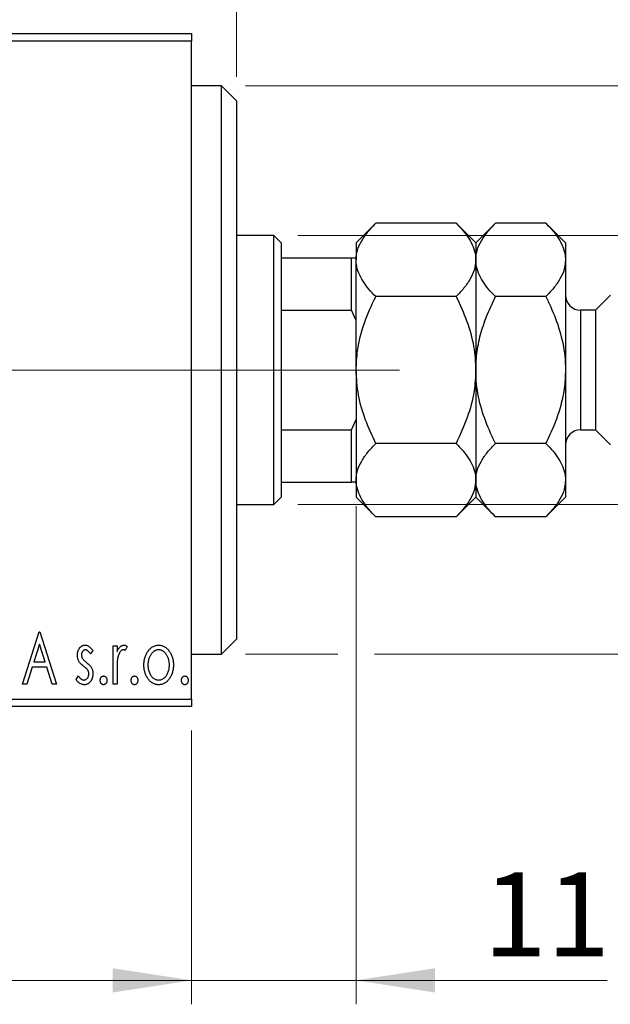
# Model space of a CAD drawing. Units: millimetres. Extents: x 15 to 421, y 5 to 292.
# Drawn here: x 295 to 320, y 132 to 173 of the extents above; entities that cross this region are included whole.
import ezdxf

# ---------------------------------------------------------------- set-up
doc = ezdxf.new("R2010")
doc.units = ezdxf.units.MM
doc.linetypes.add('CENTERX2', pattern=[20.32, 12.7, -2.54, 2.54, -2.54])
doc.styles.add('SLDTEXTSTYLE0', font='TXT', dxfattribs={"width": 0.75})
doc.dimstyles.new('SLDDIMSTYLE0', dxfattribs={"dimtxt": 3.5, "dimasz": 3.302, "dimexe": 0, "dimexo": 0.0625, "dimgap": 0.875, "dimtad": 1, "dimdec": 0, "dimlfac": 1.6, "dimrnd": 1e-09, "dimzin": 12, "dimdsep": 46, "dimtxsty": 'SLDTEXTSTYLE0', "dimsah": 1, "dimcen": 0.09, "dimadec": 0, "dimazin": 3, "dimtfac": 1, "dimtdec": 0, "dimtofl": 0, "dimtmove": 0, "dimatfit": 3, "dimfxl": 1, "dimfrac": 2, "dimtolj": 1, "dimtzin": 12, "dimarcsym": 0})
doc.dimstyles.new('SLDDIMSTYLE1', dxfattribs={"dimtxt": 3.5, "dimasz": 3.302, "dimexe": 0, "dimexo": 0.0625, "dimgap": 0.875, "dimtad": 1, "dimdec": 0, "dimlfac": 1.6, "dimrnd": 1e-09, "dimzin": 12, "dimdsep": 46, "dimtxsty": 'SLDTEXTSTYLE0', "dimsah": 1, "dimcen": 0.09, "dimadec": 0, "dimazin": 3, "dimtfac": 1, "dimtdec": 0, "dimtmove": 0, "dimatfit": 0, "dimfxl": 1, "dimfrac": 2, "dimtolj": 1, "dimtzin": 12, "dimarcsym": 0})
doc.dimstyles.new('SLDDIMSTYLE3', dxfattribs={"dimtxt": 3.5, "dimasz": 3.302, "dimexe": 0, "dimexo": 0.0625, "dimgap": 0.875, "dimtad": 1, "dimdec": 1, "dimlfac": 1.6, "dimrnd": 1e-09, "dimzin": 12, "dimdsep": 46, "dimtxsty": 'SLDTEXTSTYLE0', "dimsah": 1, "dimcen": 0.09, "dimadec": 0, "dimazin": 3, "dimtfac": 1, "dimtdec": 1, "dimtmove": 0, "dimatfit": 0, "dimfxl": 1, "dimfrac": 2, "dimtolj": 1, "dimtzin": 12, "dimarcsym": 0})

# ---------------------------------------------------------------- blocks, each defined once
blk = doc.blocks.new('_D_6')
at = {"color": 7, "linetype": 'Continuous', "lineweight": 0}
for p, q in [((245.94, 143.488), (245.94, 132.041)), ((302.19, 143.488), (302.19, 132.041)), ((302.19, 133.041), (245.94, 133.041))]:
    blk.add_line(p, q, dxfattribs=at)
at = {"color": 7, "linetype": 'Continuous', "lineweight": 18}
for points in [[(245.94, 133.041), (249.242, 132.533), (249.242, 133.549)], [(302.19, 133.041), (298.888, 133.549), (298.888, 132.533)]]:
    blk.add_solid(points, dxfattribs=at)
at = {"color": 7, "linetype": 'Continuous', "lineweight": 18, "insert": (271.479, 137.552), "char_height": 3.5, "attachment_point": 1, "style": 'SLDTEXTSTYLE0'}
blk.add_mtext('90', dxfattribs=at)
blk = doc.blocks.new('_D_7')
at = {"color": 7, "linetype": 'Continuous', "lineweight": 0}
for p, q in [((309.065, 152.863), (309.065, 132.041)), ((302.19, 143.488), (302.19, 132.041)), ((302.19, 133.041), (295.84, 133.041)), ((309.065, 133.041), (302.19, 133.041)), ((309.065, 133.041), (319.552, 133.041))]:
    blk.add_line(p, q, dxfattribs=at)
at = {"color": 7, "linetype": 'Continuous', "lineweight": 18}
for points in [[(302.19, 133.041), (298.888, 133.549), (298.888, 132.533)], [(309.065, 133.041), (312.367, 132.533), (312.367, 133.549)]]:
    blk.add_solid(points, dxfattribs=at)
at = {"color": 7, "linetype": 'Continuous', "lineweight": 18, "insert": (314.38, 137.552), "char_height": 3.5, "attachment_point": 1, "style": 'SLDTEXTSTYLE0'}
blk.add_mtext('11', dxfattribs=at)
blk = doc.blocks.new('_D_8')
at = {"color": 7, "linetype": 'Continuous', "lineweight": 0}
for p, q in [((302.19, 173.613), (302.19, 185.06)), ((304.065, 170.8), (304.065, 185.06)), ((302.19, 184.06), (295.84, 184.06)), ((304.065, 184.06), (302.19, 184.06)), ((304.065, 184.06), (311.823, 184.06))]:
    blk.add_line(p, q, dxfattribs=at)
at = {"color": 7, "linetype": 'Continuous', "lineweight": 18}
for points in [[(302.19, 184.06), (298.888, 184.568), (298.888, 183.552)], [(304.065, 184.06), (307.367, 183.552), (307.367, 184.568)]]:
    blk.add_solid(points, dxfattribs=at)
at = {"color": 7, "linetype": 'Continuous', "lineweight": 18, "insert": (309.237, 188.572), "char_height": 3.5, "attachment_point": 1, "style": 'SLDTEXTSTYLE0'}
blk.add_mtext('3', dxfattribs=at)
blk = doc.blocks.new('_D_9')
at = {"color": 7, "linetype": 'Continuous', "lineweight": 0}
for p, q in [((336.565, 164.175), (336.565, 170.525)), ((306.627, 164.175), (337.565, 164.175)), ((336.565, 152.925), (336.565, 164.175)), ((306.627, 152.925), (337.565, 152.925)), ((336.565, 152.925), (336.565, 146.575))]:
    blk.add_line(p, q, dxfattribs=at)
at = {"color": 7, "linetype": 'Continuous', "lineweight": 18}
for points in [[(336.565, 164.175), (337.073, 167.477), (336.057, 167.477)], [(336.565, 152.925), (336.057, 149.623), (337.073, 149.623)]]:
    blk.add_solid(points, dxfattribs=at)
at = {"color": 7, "linetype": 'Continuous', "lineweight": 18, "char_height": 3.5, "attachment_point": 1, "rotation": 90, "style": 'SLDTEXTSTYLE0'}
for s, insert in [('18', (332, 157.963)), ('%%c', (332.053, 152.684))]:
    blk.add_mtext(s, dxfattribs=dict(at, insert=insert))
blk = doc.blocks.new('_D_10')
at = {"color": 7, "linetype": 'Continuous', "lineweight": 0}
for p, q in [((304.44, 170.425), (335.803, 170.425)), ((337.327, 170.425), (346.241, 170.425)), ((345.241, 170.425), (345.241, 146.675)), ((304.44, 146.675), (308.303, 146.675)), ((309.827, 146.675), (335.803, 146.675)), ((337.327, 146.675), (346.241, 146.675))]:
    blk.add_line(p, q, dxfattribs=at)
at = {"color": 7, "linetype": 'Continuous', "lineweight": 18}
for points in [[(345.241, 170.425), (344.733, 167.123), (345.749, 167.123)], [(345.241, 146.675), (345.749, 149.977), (344.733, 149.977)]]:
    blk.add_solid(points, dxfattribs=at)
at = {"color": 7, "linetype": 'Continuous', "lineweight": 18, "char_height": 3.5, "attachment_point": 1, "rotation": 90, "style": 'SLDTEXTSTYLE0'}
for s, insert in [('38', (340.676, 158.603)), ('%%c', (340.729, 153.325))]:
    blk.add_mtext(s, dxfattribs=dict(at, insert=insert))
blk = doc.blocks.new('_D_12')
at = {"color": 7, "linetype": 'Continuous', "lineweight": 0}
for p, q in [((288.44, 167.363), (288.44, 191.06)), ((302.19, 173.613), (302.19, 191.06)), ((288.44, 190.06), (282.09, 190.06)), ((288.44, 190.06), (302.19, 190.06)), ((302.19, 190.06), (308.54, 190.06))]:
    blk.add_line(p, q, dxfattribs=at)
at = {"color": 7, "linetype": 'Continuous', "lineweight": 18}
for points in [[(288.44, 190.06), (285.138, 190.568), (285.138, 189.552)], [(302.19, 190.06), (305.492, 189.552), (305.492, 190.568)]]:
    blk.add_solid(points, dxfattribs=at)
at = {"color": 7, "linetype": 'Continuous', "lineweight": 18, "insert": (290.789, 194.572), "char_height": 3.5, "attachment_point": 1, "style": 'SLDTEXTSTYLE0'}
blk.add_mtext('22,0', dxfattribs=at)
blk = doc.blocks.new('SW_CENTERMARKSYMBOL_5')
at = {"color": 0, "linetype": 'Continuous', "lineweight": 18}
for p, q in [((0, 3.125), (0, 7.8125)), ((0, 0), (0, 1.5625)), ((-3.125, 0), (-7.8125, 0)), ((0, 0), (-1.5625, 0)), ((0, 0), (0, -1.5625)), ((0, 0), (1.5625, 0)), ((3.125, 0), (7.8125, 0)), ((0, -3.125), (0, -7.8125))]:
    blk.add_line(p, q, dxfattribs=at)

msp = doc.modelspace()

# ---------------------------------------------------------------- linework, layer by layer
at = {"color": 7, "linetype": 'Continuous', "lineweight": 25}
for p, q in [((245.94, 172.6129), (302.19, 172.6129)), ((302.19, 172.6129), (302.19, 172.3004)), ((302.19, 172.3004), (245.94, 172.3004)), ((302.19, 144.8004), (302.19, 172.3004)), ((303.44, 170.4254), (302.19, 170.4254)), ((304.065, 169.8004), (303.44, 170.4254)), ((303.44, 146.6754), (303.44, 170.4254)), ((304.065, 169.8004), (304.065, 147.3004)), ((309.8868, 164.6847), (309.065, 163.8629)), ((313.2432, 164.6847), (309.8868, 164.6847)), ((314.065, 163.8629), (313.2432, 164.6847)), ((314.8868, 164.6847), (314.065, 163.8629)), ((316.9932, 164.6847), (314.8868, 164.6847)), ((317.815, 163.8629), (316.9932, 164.6847)), ((305.6275, 164.1754), (304.065, 164.1754)), ((305.94, 163.8629), (305.6275, 164.1754)), ((305.6275, 152.9254), (305.6275, 164.1754)), ((305.94, 163.8629), (305.94, 163.2379)), ((309.065, 163.8629), (309.065, 163.1511)), ((314.065, 163.8629), (314.065, 163.1511)), ((317.815, 163.8629), (317.815, 163.1511)), ((305.94, 163.2379), (305.94, 161.0504)), ((305.94, 163.2379), (308.8775, 163.2379)), ((308.8775, 161.0504), (308.8775, 163.2379)), ((308.8775, 163.2379), (309.065, 163.2379)), ((309.065, 158.5504), (309.065, 163.1511)), ((314.065, 163.1511), (314.065, 158.5504)), ((317.815, 163.1511), (317.815, 158.5504)), ((313.2432, 161.6175), (309.8868, 161.6175)), ((316.9932, 161.6175), (314.8868, 161.6175)), ((319.69, 161.6754), (319.065, 161.0504)), ((305.94, 161.0504), (305.94, 156.0504)), ((305.94, 161.0504), (308.8775, 161.0504)), ((309.065, 160.6223), (308.8775, 161.0504)), ((319.065, 161.0504), (318.44, 161.0504)), ((319.065, 161.0504), (319.065, 156.0504)), ((309.065, 158.5504), (309.065, 153.9496)), ((314.065, 158.5504), (314.065, 153.9496)), ((317.815, 158.5504), (317.815, 153.9496)), ((308.8775, 156.0504), (309.065, 156.4784)), ((305.94, 156.0504), (305.94, 153.8629)), ((305.94, 156.0504), (308.8775, 156.0504)), ((308.8775, 153.8629), (308.8775, 156.0504)), ((318.44, 156.0504), (319.065, 156.0504)), ((319.065, 156.0504), (319.69, 155.4254)), ((313.2432, 155.4832), (309.8868, 155.4832)), ((316.9932, 155.4832), (314.8868, 155.4832)), ((309.065, 153.9496), (309.065, 153.2379)), ((314.065, 153.9496), (314.065, 153.2379)), ((317.815, 153.9496), (317.815, 153.2379)), ((305.94, 153.8629), (305.94, 153.2379)), ((305.94, 153.8629), (308.8775, 153.8629)), ((309.065, 153.8629), (308.8775, 153.8629)), ((305.6275, 152.9254), (305.94, 153.2379)), ((309.065, 153.2379), (309.8868, 152.416)), ((313.2432, 152.416), (314.065, 153.2379)), ((314.065, 153.2379), (314.8868, 152.416)), ((316.9932, 152.416), (317.815, 153.2379)), ((304.065, 152.9254), (305.6275, 152.9254)), ((313.2432, 152.416), (309.8868, 152.416)), ((316.9932, 152.416), (314.8868, 152.416)), ((295.1227, 145.4254), (295.8238, 147.6129)), ((295.8238, 147.6129), (295.8519, 147.6129)), ((295.8519, 147.6129), (296.553, 145.4254)), ((295.8374, 147.0853), (295.6025, 146.3509)), ((296.0732, 146.3509), (295.8374, 147.0853)), ((298.9087, 147.0239), (299.077, 147.0239)), ((298.9087, 145.4254), (298.9087, 147.0239)), ((299.077, 147.0239), (299.077, 146.7886)), ((299.4977, 146.9972), (299.4175, 146.8272)), ((303.44, 146.6754), (304.065, 147.3004)), ((298.0674, 146.8245), (297.9688, 146.6874)), ((302.19, 146.6754), (303.44, 146.6754)), ((295.5307, 146.1265), (295.3059, 145.4254)), ((296.145, 146.1265), (295.5307, 146.1265)), ((295.6025, 146.3509), (296.0732, 146.3509)), ((296.3698, 145.4254), (296.145, 146.1265)), ((297.3663, 145.6138), (297.4627, 145.7619)), ((299.077, 145.9626), (299.077, 145.4254)), ((295.3059, 145.4254), (295.1227, 145.4254)), ((296.553, 145.4254), (296.3698, 145.4254)), ((299.077, 145.4254), (298.9087, 145.4254)), ((245.94, 144.8004), (302.19, 144.8004)), ((302.19, 144.4879), (245.94, 144.4879)), ((302.19, 144.8004), (302.19, 144.4879))]:
    msp.add_line(p, q, dxfattribs=at)
at = {"color": 8, "linetype": 'Continuous', "lineweight": 25}
msp.add_line((318.44, 161.0504), (318.44, 156.0504), dxfattribs=at)
at = {"color": 7, "linetype": 'CENTERX2', "lineweight": 18}
for p, q in [((243.94, 158.5504), (304.19, 158.5504)), ((307.6275, 158.5504), (268.315, 158.5504)), ((303.94, 158.5504), (310.8775, 158.5504))]:
    msp.add_line(p, q, dxfattribs=at)
at = {"color": 7, "linetype": 'Continuous', "lineweight": 25}
for centre, start, end in [((318.44, 161.6754), 180, 270), ((318.44, 155.4254), 90, 180)]:
    msp.add_arc(centre, 0.625, start, end, dxfattribs=at)
for points, knots in [([(309.065, 163.1511), (309.0679, 163.2176), (309.0737, 163.351), (309.1204, 163.5511), (309.194, 163.7508), (309.2939, 163.9465), (309.4561, 164.2003), (309.6545, 164.4461), (309.8286, 164.6249), (309.8868, 164.6847)], [0, 0, 0, 0, 0.1244823, 0.2496517, 0.3767767, 0.5044798, 0.6276452, 0.8754395, 1, 1, 1, 1]), ([(313.2432, 164.6847), (313.3425, 164.5809), (313.5418, 164.3726), (313.7844, 164.0443), (313.9663, 163.701), (314.0541, 163.3999), (314.0622, 163.2154), (314.065, 163.1511)], [0, 0, 0, 0, 0.21551669, 0.43222563, 0.65445667, 0.87968692, 1, 1, 1, 1]), ([(314.065, 163.1511), (314.0767, 163.2845), (314.1004, 163.554), (314.2835, 163.9462), (314.5451, 164.3255), (314.7726, 164.5646), (314.8868, 164.6847)], [0, 0, 0, 0, 0.2495759, 0.50436, 0.7510449, 1, 1, 1, 1]), ([(316.9932, 164.6847), (317.0925, 164.5809), (317.2918, 164.3726), (317.5344, 164.0443), (317.7163, 163.701), (317.8041, 163.3999), (317.8122, 163.2154), (317.815, 163.1511)], [0, 0, 0, 0, 0.2155167, 0.4322256, 0.6544567, 0.8796869, 1, 1, 1, 1]), ([(309.8868, 161.6175), (309.7875, 161.7214), (309.5882, 161.9296), (309.3456, 162.258), (309.1637, 162.6012), (309.0759, 162.9024), (309.0678, 163.0869), (309.065, 163.1511)], [0, 0, 0, 0, 0.2155167, 0.4322256, 0.6544567, 0.8796869, 1, 1, 1, 1]), ([(314.065, 163.1511), (314.0533, 163.0178), (314.0296, 162.7483), (313.8465, 162.356), (313.5849, 161.9767), (313.3574, 161.7376), (313.2432, 161.6175)], [0, 0, 0, 0, 0.2495759, 0.50436, 0.7510449, 1, 1, 1, 1]), ([(314.8868, 161.6175), (314.7875, 161.7214), (314.5882, 161.9296), (314.3456, 162.258), (314.1637, 162.6012), (314.0759, 162.9024), (314.0678, 163.0869), (314.065, 163.1511)], [0, 0, 0, 0, 0.2155167, 0.4322256, 0.6544567, 0.8796869, 1, 1, 1, 1]), ([(317.815, 163.1511), (317.8033, 163.0178), (317.7796, 162.7483), (317.5965, 162.356), (317.3349, 161.9767), (317.1074, 161.7376), (316.9932, 161.6175)], [0, 0, 0, 0, 0.2495759, 0.50436, 0.7510449, 1, 1, 1, 1]), ([(309.065, 158.5504), (309.0775, 158.8225), (309.1081, 159.4867), (309.3898, 160.5248), (309.706, 161.2559), (309.8865, 161.6168), (309.8868, 161.6175)], [0, 0, 0, 0, 0.25480519, 0.62187758, 0.99920519, 1, 1, 1, 1]), ([(313.2432, 161.6175), (313.2449, 161.6141), (313.4089, 161.2857), (313.7042, 160.6098), (314.0078, 159.5819), (314.0467, 158.881), (314.065, 158.5504)], [0, 0, 0, 0, 0.0035613, 0.3440428, 0.690592, 1, 1, 1, 1]), ([(314.065, 158.5504), (314.0765, 158.8142), (314.0996, 159.3472), (314.2802, 160.1291), (314.5414, 160.8909), (314.7713, 161.3746), (314.8868, 161.6175)], [0, 0, 0, 0, 0.2468651, 0.498779, 0.7482074, 1, 1, 1, 1]), ([(316.9932, 161.6175), (317.0618, 161.4759), (317.285, 161.0153), (317.5929, 160.1951), (317.7903, 159.2997), (317.8086, 158.7438), (317.815, 158.5504)], [0, 0, 0, 0, 0.1474359, 0.4794671, 0.8188674, 1, 1, 1, 1]), ([(309.8868, 155.4832), (309.7372, 155.8053), (309.4354, 156.4549), (309.1286, 157.4865), (309.086, 158.1991), (309.065, 158.5504)], [0, 0, 0, 0, 0.3327966, 0.6711314, 1, 1, 1, 1]), ([(314.065, 158.5504), (314.0502, 158.2572), (314.0162, 157.5817), (313.7322, 156.5424), (313.4076, 155.8393), (313.2432, 155.4832)], [0, 0, 0, 0, 0.2745845, 0.6326483, 1, 1, 1, 1]), ([(314.8868, 155.4832), (314.8182, 155.6248), (314.595, 156.0855), (314.2871, 156.9056), (314.0897, 157.8011), (314.0714, 158.3569), (314.065, 158.5504)], [0, 0, 0, 0, 0.1474359, 0.4794671, 0.8188674, 1, 1, 1, 1]), ([(317.815, 158.5504), (317.8035, 158.2866), (317.7804, 157.7536), (317.5998, 156.9716), (317.3386, 156.2098), (317.1087, 155.7262), (316.9932, 155.4832)], [0, 0, 0, 0, 0.2468651, 0.498779, 0.7482074, 1, 1, 1, 1]), ([(309.065, 153.9496), (309.0767, 154.083), (309.1004, 154.3525), (309.2835, 154.7447), (309.5451, 155.124), (309.7726, 155.3631), (309.8868, 155.4832)], [0, 0, 0, 0, 0.2495759, 0.50436, 0.7510449, 1, 1, 1, 1]), ([(313.2432, 155.4832), (313.3425, 155.3794), (313.5418, 155.1711), (313.7844, 154.8428), (313.9663, 154.4995), (314.0541, 154.1984), (314.0622, 154.0139), (314.065, 153.9496)], [0, 0, 0, 0, 0.2155167, 0.4322256, 0.6544567, 0.8796869, 1, 1, 1, 1]), ([(314.065, 153.9496), (314.0767, 154.083), (314.1004, 154.3525), (314.2835, 154.7447), (314.5451, 155.124), (314.7726, 155.3631), (314.8868, 155.4832)], [0, 0, 0, 0, 0.2495759, 0.50436, 0.7510449, 1, 1, 1, 1]), ([(316.9932, 155.4832), (317.0925, 155.3794), (317.2918, 155.1711), (317.5344, 154.8428), (317.7163, 154.4995), (317.8041, 154.1984), (317.8122, 154.0139), (317.815, 153.9496)], [0, 0, 0, 0, 0.2155167, 0.4322256, 0.6544567, 0.8796869, 1, 1, 1, 1]), ([(309.8868, 152.416), (309.7875, 152.5199), (309.5882, 152.7281), (309.3459, 153.0565), (309.1627, 153.3997), (309.0877, 153.669), (309.067, 153.8532), (309.0657, 153.9175), (309.065, 153.9496)], [0, 0, 0, 0, 0.2155125, 0.4322172, 0.6544438, 0.8796697, 0.9397957, 1, 1, 1, 1]), ([(314.065, 153.9496), (314.0533, 153.8163), (314.0296, 153.5468), (313.8465, 153.1545), (313.5849, 152.7752), (313.3574, 152.5361), (313.2432, 152.416)], [0, 0, 0, 0, 0.2495759, 0.50436, 0.7510449, 1, 1, 1, 1]), ([(314.8868, 152.416), (314.7875, 152.5199), (314.5882, 152.7281), (314.3456, 153.0565), (314.1637, 153.3997), (314.0759, 153.7009), (314.0678, 153.8854), (314.065, 153.9496)], [0, 0, 0, 0, 0.2155167, 0.4322256, 0.6544567, 0.8796869, 1, 1, 1, 1]), ([(317.815, 153.9496), (317.8033, 153.8163), (317.7796, 153.5468), (317.5965, 153.1545), (317.3349, 152.7752), (317.1074, 152.5361), (316.9932, 152.416)], [0, 0, 0, 0, 0.2495759, 0.50436, 0.7510449, 1, 1, 1, 1]), ([(297.4224, 146.6326), (297.4226, 146.6474), (297.4229, 146.6763), (297.4276, 146.7185), (297.4344, 146.759), (297.4445, 146.7975), (297.4573, 146.8342), (297.4726, 146.869), (297.491, 146.902), (297.5125, 146.9325), (297.5358, 146.9603), (297.561, 146.9846), (297.5875, 147.0055), (297.6155, 147.0227), (297.6452, 147.0361), (297.6766, 147.0451), (297.7092, 147.0511), (297.7314, 147.0517), (297.7427, 147.052)], [0, 0, 0, 0, 0.075326, 0.1472787, 0.2168917, 0.284697, 0.3502393, 0.4146527, 0.478733, 0.5424307, 0.6048549, 0.6639027, 0.7207203, 0.7765911, 0.8313161, 0.8865113, 0.9425212, 1, 1, 1, 1]), ([(297.7427, 147.052), (297.7562, 147.0513), (297.7836, 147.0499), (297.8246, 147.0386), (297.8655, 147.0205), (297.9061, 146.9949), (297.9469, 146.9627), (297.9876, 146.9233), (298.0286, 146.8771), (298.0541, 146.8426), (298.0674, 146.8245)], [0, 0, 0, 0, 0.0984605, 0.1998335, 0.3081984, 0.4235895, 0.5496447, 0.6868907, 0.8364401, 1, 1, 1, 1]), ([(299.077, 146.7886), (299.088, 146.8104), (299.1086, 146.8515), (299.1425, 146.9073), (299.1783, 146.9528), (299.2143, 146.9898), (299.2522, 147.0172), (299.2903, 147.0375), (299.3299, 147.0495), (299.3565, 147.0512), (299.3697, 147.052)], [0, 0, 0, 0, 0.1760969, 0.3325153, 0.4708264, 0.5932318, 0.7042836, 0.807672, 0.9045282, 1, 1, 1, 1]), ([(299.3697, 147.052), (299.3799, 147.0512), (299.4011, 147.0496), (299.433, 147.0388), (299.4659, 147.0213), (299.4867, 147.0056), (299.4977, 146.9972)], [0, 0, 0, 0, 0.2148403, 0.4486159, 0.7073317, 1, 1, 1, 1]), ([(300.3623, 146.7873), (300.3773, 146.8084), (300.4064, 146.8494), (300.4566, 146.9029), (300.5088, 146.9492), (300.5644, 146.9868), (300.6232, 147.0161), (300.685, 147.0365), (300.7496, 147.0501), (300.7938, 147.0513), (300.8162, 147.052)], [0, 0, 0, 0, 0.1415571, 0.2743999, 0.4006516, 0.5220693, 0.6406795, 0.7586531, 0.8775642, 1, 1, 1, 1]), ([(300.8162, 147.052), (300.8387, 147.0513), (300.8828, 147.05), (300.9473, 147.0367), (301.0088, 147.0159), (301.0677, 146.9875), (301.1227, 146.9492), (301.1756, 146.9042), (301.225, 146.8501), (301.2543, 146.8095), (301.2693, 146.7886)], [0, 0, 0, 0, 0.1227884, 0.2420419, 0.359596, 0.4781938, 0.5992979, 0.7259942, 0.8586764, 1, 1, 1, 1]), ([(297.4763, 146.3863), (297.4678, 146.4047), (297.4507, 146.442), (297.4349, 146.5024), (297.4243, 146.5662), (297.423, 146.6101), (297.4224, 146.6326)], [0, 0, 0, 0, 0.2378516, 0.4828882, 0.7342205, 1, 1, 1, 1]), ([(297.7532, 146.8557), (297.7423, 146.855), (297.7205, 146.8536), (297.6898, 146.8402), (297.6615, 146.8195), (297.6373, 146.7908), (297.6165, 146.7578), (297.6013, 146.7211), (297.5924, 146.6817), (297.5912, 146.6544), (297.5906, 146.6405)], [0, 0, 0, 0, 0.1098637, 0.2182444, 0.333209, 0.4606211, 0.5943462, 0.7251731, 0.8596109, 1, 1, 1, 1]), ([(297.5906, 146.6405), (297.5912, 146.6279), (297.5922, 146.6029), (297.6, 146.5659), (297.6127, 146.5298), (297.6248, 146.507), (297.631, 146.4955)], [0, 0, 0, 0, 0.2481894, 0.4921008, 0.7425011, 1, 1, 1, 1]), ([(297.9688, 146.6874), (297.9598, 146.7007), (297.9425, 146.7259), (297.9153, 146.7604), (297.8882, 146.7896), (297.861, 146.8133), (297.8341, 146.8322), (297.8071, 146.8456), (297.7802, 146.854), (297.762, 146.8551), (297.7532, 146.8557)], [0, 0, 0, 0, 0.1694806, 0.3231953, 0.4628937, 0.5897342, 0.7039885, 0.8088588, 0.9069757, 1, 1, 1, 1]), ([(299.1033, 146.5112), (299.1011, 146.4985), (299.0963, 146.4704), (299.0916, 146.4233), (299.0864, 146.3677), (299.0835, 146.3034), (299.08, 146.2305), (299.0787, 146.149), (299.0772, 146.0587), (299.0771, 145.9956), (299.077, 145.9626)], [0, 0, 0, 0, 0.0702315, 0.1560456, 0.2576442, 0.3749772, 0.5073976, 0.6556748, 0.8198752, 1, 1, 1, 1]), ([(299.3421, 146.8557), (299.3301, 146.8546), (299.3054, 146.8524), (299.2697, 146.8349), (299.2353, 146.8079), (299.2019, 146.7704), (299.1707, 146.7221), (299.144, 146.662), (299.1203, 146.5909), (299.1092, 146.5388), (299.1033, 146.5112)], [0, 0, 0, 0, 0.0800532, 0.1649281, 0.2611351, 0.3718808, 0.4990569, 0.6442917, 0.8112367, 1, 1, 1, 1]), ([(299.4175, 146.8272), (299.4104, 146.8314), (299.3971, 146.8393), (299.3775, 146.8487), (299.3592, 146.8544), (299.3476, 146.8553), (299.3421, 146.8557)], [0, 0, 0, 0, 0.303369, 0.5703085, 0.7999487, 1, 1, 1, 1]), ([(300.1988, 146.2203), (300.1994, 146.247), (300.2004, 146.2999), (300.2079, 146.3778), (300.2206, 146.4531), (300.2384, 146.5255), (300.262, 146.5951), (300.2898, 146.6622), (300.3232, 146.7266), (300.3492, 146.767), (300.3623, 146.7873)], [0, 0, 0, 0, 0.133913, 0.2646897, 0.39154, 0.5158862, 0.6377711, 0.7590665, 0.8794478, 1, 1, 1, 1]), ([(300.8158, 146.8557), (300.8007, 146.855), (300.7707, 146.8538), (300.7268, 146.8448), (300.6845, 146.8301), (300.6438, 146.8098), (300.6048, 146.7832), (300.5674, 146.7509), (300.5317, 146.713), (300.4986, 146.6693), (300.4675, 146.6221), (300.4409, 146.5715), (300.4179, 146.5189), (300.3996, 146.4635), (300.3844, 146.4059), (300.3748, 146.3456), (300.3684, 146.2831), (300.3675, 146.2406), (300.3671, 146.219)], [0, 0, 0, 0, 0.0526377, 0.1046344, 0.1559112, 0.2083559, 0.2630833, 0.3202114, 0.3804473, 0.444798, 0.5111242, 0.5774974, 0.6441793, 0.7114145, 0.780914, 0.8517437, 0.9244962, 1, 1, 1, 1]), ([(301.2645, 146.219), (301.2641, 146.2406), (301.2632, 146.2831), (301.257, 146.3456), (301.2464, 146.4058), (301.2321, 146.4635), (301.2136, 146.5188), (301.1908, 146.5716), (301.1636, 146.622), (301.1327, 146.6695), (301.099, 146.7128), (301.0633, 146.7508), (301.0263, 146.7834), (300.9873, 146.8097), (300.9466, 146.8301), (300.9045, 146.8448), (300.8607, 146.8539), (300.8309, 146.8551), (300.8158, 146.8557)], [0, 0, 0, 0, 0.0755319, 0.1483115, 0.2192538, 0.2886537, 0.3559139, 0.4226206, 0.4892591, 0.55561, 0.6202971, 0.6805554, 0.7373188, 0.7920666, 0.8445308, 0.8958267, 0.9473427, 1, 1, 1, 1]), ([(301.2693, 146.7886), (301.2824, 146.7684), (301.3085, 146.7278), (301.3415, 146.6633), (301.3698, 146.5962), (301.3932, 146.5264), (301.411, 146.4537), (301.4237, 146.3782), (301.4312, 146.3002), (301.4323, 146.2472), (301.4328, 146.2203)], [0, 0, 0, 0, 0.1202985, 0.2410742, 0.3614413, 0.4837618, 0.6085547, 0.735138, 0.8656394, 1, 1, 1, 1]), ([(297.68, 146.1681), (297.6567, 146.1861), (297.6125, 146.2202), (297.5554, 146.2753), (297.5088, 146.3292), (297.4867, 146.368), (297.4763, 146.3863)], [0, 0, 0, 0, 0.2930608, 0.5556065, 0.7902765, 1, 1, 1, 1]), ([(297.631, 146.4955), (297.6391, 146.4831), (297.6572, 146.4556), (297.695, 146.4165), (297.7427, 146.3736), (297.7794, 146.3458), (297.7992, 146.3307)], [0, 0, 0, 0, 0.1873386, 0.4164633, 0.6850378, 1, 1, 1, 1]), ([(297.8593, 146.0034), (297.8555, 146.009), (297.8476, 146.021), (297.8329, 146.039), (297.815, 146.058), (297.7943, 146.0784), (297.7701, 146.0992), (297.7428, 146.1211), (297.7126, 146.1444), (297.6912, 146.16), (297.68, 146.1681)], [0, 0, 0, 0, 0.0824208, 0.1766333, 0.2842906, 0.4020137, 0.5326885, 0.6752658, 0.8310118, 1, 1, 1, 1]), ([(297.7992, 146.3307), (297.8237, 146.312), (297.87, 146.2767), (297.9298, 146.2199), (297.9782, 146.1646), (298.0013, 146.125), (298.0122, 146.1063)], [0, 0, 0, 0, 0.2960922, 0.5595351, 0.7929268, 1, 1, 1, 1]), ([(298.0122, 146.1063), (298.0207, 146.0877), (298.0378, 146.05), (298.0552, 145.9895), (298.0654, 145.9254), (298.0667, 145.8816), (298.0674, 145.8592)], [0, 0, 0, 0, 0.2405505, 0.4853628, 0.7371956, 1, 1, 1, 1]), ([(300.8162, 145.3973), (300.794, 145.3981), (300.7503, 145.3996), (300.6864, 145.4113), (300.6256, 145.4305), (300.5681, 145.4583), (300.5134, 145.4929), (300.4624, 145.536), (300.4143, 145.5864), (300.3702, 145.6439), (300.3305, 145.7065), (300.2951, 145.7721), (300.2653, 145.8404), (300.2413, 145.9116), (300.2216, 145.985), (300.209, 146.0613), (300.2001, 146.1399), (300.1992, 146.1932), (300.1988, 146.2203)], [0, 0, 0, 0, 0.05845357, 0.11462766, 0.1702322, 0.2255231, 0.28196546, 0.34001424, 0.40056317, 0.46460275, 0.530202, 0.59512492, 0.66045403, 0.72576735, 0.79243623, 0.85984046, 0.9289429, 1, 1, 1, 1]), ([(300.3671, 146.219), (300.3679, 146.191), (300.3695, 146.1358), (300.3805, 146.0544), (300.3995, 145.9761), (300.4255, 145.9016), (300.4581, 145.8327), (300.496, 145.7708), (300.5398, 145.7176), (300.5885, 145.6731), (300.6411, 145.6376), (300.6971, 145.6125), (300.7556, 145.5961), (300.7957, 145.5945), (300.8158, 145.5936)], [0, 0, 0, 0, 0.098354, 0.1943777, 0.2885696, 0.3817844, 0.4717466, 0.5565306, 0.6365497, 0.7137432, 0.7879269, 0.859061, 0.9293043, 1, 1, 1, 1]), ([(300.8158, 145.5936), (300.8359, 145.5945), (300.876, 145.5962), (300.9344, 145.6124), (300.9901, 145.6378), (301.0427, 145.6731), (301.0913, 145.7177), (301.1357, 145.7706), (301.1729, 145.8329), (301.2058, 145.9015), (301.2315, 145.9762), (301.2512, 146.0544), (301.262, 146.1358), (301.2637, 146.191), (301.2645, 146.219)], [0, 0, 0, 0, 0.0707161, 0.1409796, 0.2116658, 0.2858709, 0.3630866, 0.4434572, 0.5279953, 0.6179833, 0.7112251, 0.8055662, 0.9016176, 1, 1, 1, 1]), ([(301.4328, 146.2203), (301.4324, 146.1932), (301.4315, 146.1399), (301.4226, 146.0613), (301.4098, 145.9851), (301.391, 145.9114), (301.3661, 145.8405), (301.3366, 145.7721), (301.3011, 145.7065), (301.2614, 145.6439), (301.2173, 145.5864), (301.1692, 145.536), (301.1183, 145.493), (301.0639, 145.4582), (301.0064, 145.4305), (300.9456, 145.4113), (300.8818, 145.3996), (300.8383, 145.3981), (300.8162, 145.3973)], [0, 0, 0, 0, 0.0711053, 0.1402546, 0.2077045, 0.2743223, 0.3398051, 0.4051786, 0.4701455, 0.5357893, 0.5998723, 0.6604623, 0.7185504, 0.7747074, 0.8300358, 0.8856781, 0.9418903, 1, 1, 1, 1]), ([(297.4627, 145.7619), (297.4715, 145.7486), (297.4884, 145.723), (297.5167, 145.689), (297.5447, 145.6594), (297.5736, 145.6358), (297.6028, 145.6169), (297.6326, 145.6035), (297.6629, 145.5952), (297.6835, 145.5942), (297.6936, 145.5936)], [0, 0, 0, 0, 0.1608119, 0.3092746, 0.4445513, 0.5700301, 0.6851416, 0.79316, 0.8980873, 1, 1, 1, 1]), ([(297.6936, 145.5936), (297.7075, 145.5945), (297.735, 145.5963), (297.774, 145.6118), (297.8098, 145.6362), (297.8403, 145.6701), (297.8667, 145.7095), (297.8855, 145.7536), (297.8969, 145.8012), (297.8984, 145.834), (297.8991, 145.8509)], [0, 0, 0, 0, 0.1139005, 0.2258838, 0.3410489, 0.4679192, 0.5991002, 0.7301044, 0.8611749, 1, 1, 1, 1]), ([(298.0674, 145.8592), (298.067, 145.8434), (298.0662, 145.8124), (298.0621, 145.7666), (298.0534, 145.7229), (298.0427, 145.6807), (298.028, 145.6407), (298.0112, 145.6019), (297.9897, 145.5658), (297.9665, 145.5312), (297.9404, 145.5), (297.9128, 145.4724), (297.8832, 145.4496), (297.8523, 145.4305), (297.8196, 145.4154), (297.7853, 145.4049), (297.7494, 145.3986), (297.7249, 145.3978), (297.7125, 145.3973)], [0, 0, 0, 0, 0.0731861, 0.1439381, 0.212868, 0.2793909, 0.3455785, 0.4101423, 0.4750709, 0.5398721, 0.6033399, 0.6631971, 0.7206301, 0.7762624, 0.8314103, 0.8866746, 0.9423398, 1, 1, 1, 1]), ([(297.8991, 145.8509), (297.8986, 145.8648), (297.8976, 145.8921), (297.8899, 145.9317), (297.8779, 145.9692), (297.8655, 145.992), (297.8593, 146.0034)], [0, 0, 0, 0, 0.2615996, 0.5133117, 0.7566481, 1, 1, 1, 1]), ([(298.3759, 145.5796), (298.3764, 145.5919), (298.3774, 145.6158), (298.3849, 145.65), (298.3978, 145.6813), (298.4156, 145.709), (298.4368, 145.7325), (298.4611, 145.7495), (298.488, 145.7598), (298.5067, 145.7612), (298.5161, 145.7619)], [0, 0, 0, 0, 0.1448615, 0.2805035, 0.4108389, 0.5415823, 0.665744, 0.7807376, 0.8890531, 1, 1, 1, 1]), ([(298.5161, 145.7619), (298.5256, 145.7612), (298.5442, 145.7598), (298.571, 145.7497), (298.5951, 145.7323), (298.6162, 145.709), (298.6339, 145.6812), (298.6475, 145.6502), (298.6548, 145.6157), (298.6558, 145.5919), (298.6563, 145.5796)], [0, 0, 0, 0, 0.1110294, 0.2194254, 0.3330925, 0.4573465, 0.5881871, 0.719288, 0.8550308, 1, 1, 1, 1]), ([(299.666, 145.5796), (299.6665, 145.5919), (299.6675, 145.6158), (299.675, 145.65), (299.6879, 145.6813), (299.7057, 145.709), (299.7268, 145.7325), (299.7512, 145.7495), (299.7781, 145.7598), (299.7968, 145.7612), (299.8062, 145.7619)], [0, 0, 0, 0, 0.1448615, 0.2805035, 0.4108389, 0.5415823, 0.665744, 0.7807376, 0.8890531, 1, 1, 1, 1]), ([(299.8062, 145.7619), (299.8156, 145.7612), (299.8342, 145.7598), (299.8611, 145.7497), (299.8851, 145.7323), (299.9063, 145.709), (299.9239, 145.6812), (299.9375, 145.6502), (299.9449, 145.6157), (299.9459, 145.5919), (299.9464, 145.5796)], [0, 0, 0, 0, 0.11102944, 0.21942539, 0.33309248, 0.45734647, 0.58818711, 0.71928795, 0.85503077, 1, 1, 1, 1]), ([(301.7693, 145.5796), (301.7698, 145.5919), (301.7708, 145.6158), (301.7783, 145.65), (301.7912, 145.6813), (301.809, 145.709), (301.8302, 145.7325), (301.8546, 145.7495), (301.8815, 145.7598), (301.9001, 145.7612), (301.9096, 145.7619)], [0, 0, 0, 0, 0.1448615, 0.2805035, 0.4108389, 0.5415823, 0.665744, 0.7807376, 0.8890531, 1, 1, 1, 1]), ([(301.9096, 145.7619), (301.919, 145.7612), (301.9376, 145.7598), (301.9645, 145.7497), (301.9885, 145.7323), (302.0097, 145.709), (302.0273, 145.6812), (302.0409, 145.6502), (302.0482, 145.6157), (302.0493, 145.5919), (302.0498, 145.5796)], [0, 0, 0, 0, 0.1110294, 0.2194254, 0.3330925, 0.4573465, 0.5881871, 0.719288, 0.8550308, 1, 1, 1, 1]), ([(297.7125, 145.3973), (297.6957, 145.398), (297.6623, 145.3992), (297.6128, 145.4108), (297.5646, 145.429), (297.5179, 145.4538), (297.4741, 145.4857), (297.4336, 145.5229), (297.3973, 145.5659), (297.3768, 145.5976), (297.3663, 145.6138)], [0, 0, 0, 0, 0.1173347, 0.2351581, 0.3547266, 0.4792022, 0.6057189, 0.7343224, 0.8647329, 1, 1, 1, 1]), ([(298.5161, 145.3973), (298.5067, 145.398), (298.4879, 145.3993), (298.4612, 145.4103), (298.4368, 145.4272), (298.4155, 145.4508), (298.3979, 145.4787), (298.3849, 145.5101), (298.3775, 145.5441), (298.3764, 145.5676), (298.3759, 145.5796)], [0, 0, 0, 0, 0.1110988, 0.2201762, 0.3353272, 0.4596588, 0.5920349, 0.7225487, 0.8583763, 1, 1, 1, 1]), ([(298.6563, 145.5796), (298.6558, 145.5676), (298.6547, 145.5441), (298.6475, 145.5099), (298.6338, 145.4788), (298.6164, 145.4507), (298.5951, 145.4274), (298.5709, 145.4101), (298.5443, 145.3994), (298.5256, 145.398), (298.5161, 145.3973)], [0, 0, 0, 0, 0.1417292, 0.2776579, 0.4089383, 0.5414129, 0.6658371, 0.7796599, 0.8888185, 1, 1, 1, 1]), ([(299.8062, 145.3973), (299.7967, 145.398), (299.778, 145.3993), (299.7513, 145.4103), (299.7268, 145.4272), (299.7055, 145.4508), (299.688, 145.4787), (299.6749, 145.5101), (299.6675, 145.5441), (299.6665, 145.5676), (299.666, 145.5796)], [0, 0, 0, 0, 0.1110988, 0.2201762, 0.3353272, 0.4596588, 0.5920349, 0.7225487, 0.8583763, 1, 1, 1, 1]), ([(299.9464, 145.5796), (299.9459, 145.5676), (299.9448, 145.5441), (299.9376, 145.5099), (299.9238, 145.4788), (299.9065, 145.4507), (299.8851, 145.4274), (299.861, 145.4101), (299.8343, 145.3994), (299.8156, 145.398), (299.8062, 145.3973)], [0, 0, 0, 0, 0.1417292, 0.2776579, 0.4089383, 0.5414129, 0.6658371, 0.7796599, 0.8888185, 1, 1, 1, 1]), ([(301.9096, 145.3973), (301.9001, 145.398), (301.8814, 145.3993), (301.8547, 145.4103), (301.8302, 145.4272), (301.8089, 145.4508), (301.7914, 145.4787), (301.7783, 145.5101), (301.7709, 145.5441), (301.7699, 145.5676), (301.7693, 145.5796)], [0, 0, 0, 0, 0.11109879, 0.22017621, 0.33532724, 0.45965884, 0.59203488, 0.72254868, 0.85837628, 1, 1, 1, 1]), ([(302.0498, 145.5796), (302.0492, 145.5676), (302.0482, 145.5441), (302.0409, 145.5099), (302.0272, 145.4788), (302.0098, 145.4507), (301.9885, 145.4274), (301.9644, 145.4101), (301.9377, 145.3994), (301.919, 145.398), (301.9096, 145.3973)], [0, 0, 0, 0, 0.1417292, 0.2776579, 0.4089383, 0.5414129, 0.6658371, 0.7796599, 0.8888185, 1, 1, 1, 1])]:
    msp.add_open_spline(points, degree=3, knots=knots, dxfattribs=at)

# ---------------------------------------------------------------- block references
at = {"color": 7, "linetype": 'Continuous', "lineweight": 0}
msp.add_blockref('SW_CENTERMARKSYMBOL_5', (288.44, 158.5504), dxfattribs=at)

# ---------------------------------------------------------------- dimensions: what is measured, and where the dimension line sits
at = {"color": 7, "linetype": 'Continuous', "lineweight": 18}
for base, p1, p2, dimstyle, picture, middle in [((302.19, 190.06), (288.44, 166.3629), (302.19, 172.6129), 'SLDDIMSTYLE3', '_D_12', (295.315, 190.06)), ((302.19, 184.06), (304.065, 169.8004), (302.19, 172.6129), 'SLDDIMSTYLE1', '_D_8', (310.5296, 184.06)), ((302.19, 133.0407), (309.065, 153.8629), (302.19, 144.4879), 'SLDDIMSTYLE1', '_D_7', (316.9662, 133.0407)), ((245.94, 133.0407), (302.19, 144.4879), (245.94, 144.4879), 'SLDDIMSTYLE0', '_D_6', (274.065, 133.0407))]:
    dim = msp.add_linear_dim(base=base, p1=p1, p2=p2, dimstyle=dimstyle, dxfattribs=at)
    dim.commit()
    dim.dimension.update_dxf_attribs({"geometry": picture, "text_midpoint": middle, "dimtype": 160})
for base, p1, p2, picture, middle in [((345.241, 146.6754), (303.44, 170.4254), (303.44, 146.6754), '_D_10', (345.241, 158.5504)), ((336.565, 164.1754), (305.6275, 152.9254), (305.6275, 164.1754), '_D_9', (336.565, 157.9096))]:
    dim = msp.add_linear_dim(base=base, p1=p1, p2=p2, angle=90, text='%%c<>', dimstyle='SLDDIMSTYLE1', dxfattribs=at)
    dim.commit()
    dim.dimension.update_dxf_attribs({"geometry": picture, "text_midpoint": middle, "dimtype": 160})

doc.saveas('drawing.dxf')
